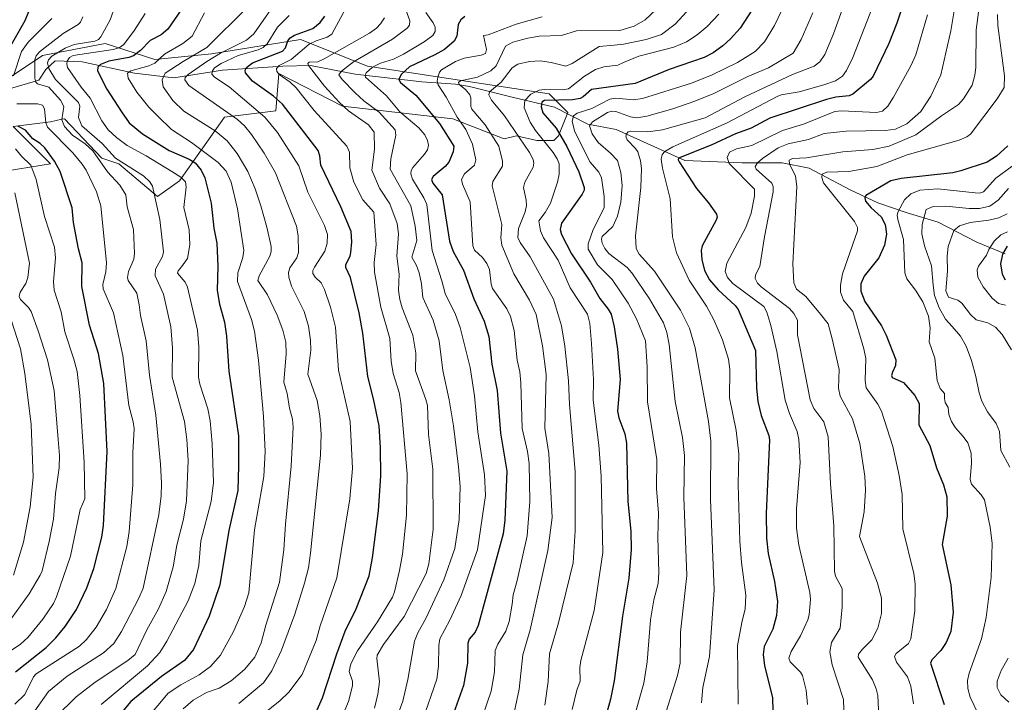
# Model space of a CAD drawing. Units: metres. Extents: x 671624 to 675082, y 4756027 to 4758371.
# Drawn here: x 673468 to 673786, y 4756802 to 4757022 of the extents above; entities that cross this region are included whole.
import ezdxf

# ---------------------------------------------------------------- set-up
doc = ezdxf.new("R2010")
doc.units = ezdxf.units.M
doc.header["$MEASUREMENT"] = 0
for name, color, linetype, lineweight in [('Arbolado forestal CxS', 92, 'Continuous', 0), ('Corriente natural lineal', 142, 'Continuous', 13), ('Curva de nivel maestra', 30, 'Continuous', 30), ('Curva de nivel normal', 30, 'Continuous', 0), ('Roquedo CxS', 135, 'Continuous', 0)]:
    doc.layers.add(name, color=color, linetype=linetype, lineweight=lineweight)

# ---------------------------------------------------------------- blocks, each defined once
blk = doc.blocks.new('*U3')
at = {"layer": 'Arbolado forestal CxS', "color": 92, "linetype": 'Continuous', "lineweight": 0}
blk.add_polyline3d([(673443.3145, 4756970.3011, 1471.3074), (673478.1129, 4756975.8729, 1451.2785), (673466.0633, 4756987.9289, 1449.7704), (673478.1131, 4756989.4359, 1444.7566), (673481.7823, 4756990.2517, 1441.8092), (673482.6319, 4756990.4407, 1441.1218), (673494.7727, 4756977.6997, 1439.6672), (673500.2047, 4756975.8727, 1435.9566), (673512.7575, 4756965.3225, 1435.2531), (673519.7863, 4756970.3467, 1429.9326), (673534.3473, 4756990.9435, 1411.204), (673550.9161, 4756992.9523, 1402.5193), (673551.9203, 4757005.0093, 1397.3604), (673572.5059, 4756994.4591, 1390.3217), (673608.1531, 4756990.4399, 1372.0101), (673624.7219, 4756983.9099, 1363.3377), (673628.7389, 4756984.9139, 1360.3305), (673635.2659, 4756983.4069, 1356.7394), (673640.7887, 4756983.4069, 1352.8016), (673642.2957, 4756984.9139, 1350.8913), (673645.3077, 4756992.4497, 1347.4439), (673639.2829, 4756998.4779, 1354.1149), (673580.5499, 4757007.4691, 1383.9775), (673558.9491, 4757016.0603, 1400.7847), (673530.2205, 4757011.4635, 1414.2072), (673511.8609, 4757009.5595, 1422.6879), (673495.8001, 4757014.7337, 1434.1151), (673475.6023, 4757010.8577, 1441.332), (673462.5575, 4757002.1379, 1449.9056)], dxfattribs=at)

msp = doc.modelspace()

# ---------------------------------------------------------------- linework, layer by layer
at = {"layer": 'Arbolado forestal CxS', "color": 92, "linetype": 'Continuous', "lineweight": 0}
msp.add_polyline3d([(673443.3145, 4756970.3011, 1471.3074), (673478.1129, 4756975.8729, 1451.2785), (673466.0633, 4756987.9289, 1449.7704), (673478.1131, 4756989.4359, 1444.7566), (673481.7823, 4756990.2517, 1441.8092), (673482.6319, 4756990.4407, 1441.1218), (673494.7727, 4756977.6997, 1439.6672), (673500.2047, 4756975.8727, 1435.9566), (673512.7575, 4756965.3225, 1435.2531), (673519.7863, 4756970.3467, 1429.9326), (673534.3473, 4756990.9435, 1411.204), (673550.9161, 4756992.9523, 1402.5193), (673551.9203, 4757005.0093, 1397.3604), (673572.5059, 4756994.4591, 1390.3217), (673608.1531, 4756990.4399, 1372.0101), (673624.7219, 4756983.9099, 1363.3377), (673628.7389, 4756984.9139, 1360.3305), (673635.2659, 4756983.4069, 1356.7394), (673640.7887, 4756983.4069, 1352.8016), (673642.2957, 4756984.9139, 1350.8913), (673645.3077, 4756992.4497, 1347.4439), (673639.2829, 4756998.4779, 1354.1149), (673580.5499, 4757007.4691, 1383.9775), (673558.9491, 4757016.0603, 1400.7847), (673530.2205, 4757011.4635, 1414.2072), (673511.8609, 4757009.5595, 1422.6879), (673495.8001, 4757014.7337, 1434.1151), (673475.6023, 4757010.8577, 1441.332), (673462.5575, 4757002.1379, 1449.9056)], dxfattribs=at)
at = {"layer": 'Corriente natural lineal', "color": 142, "linetype": 'Continuous', "lineweight": 13}
msp.add_polyline3d([(673463.4001, 4756999.6501, 1447.6593), (673474.3801, 4757002.8901, 1440.5847), (673476.6201, 4757006.3801, 1438.6071), (673479.6201, 4757009.1201, 1436.6494), (673488.3501, 4757008.8801, 1430.5222), (673505.3101, 4757005.1301, 1422.1707), (673518.0301, 4757003.6401, 1415.0597), (673533.7401, 4757006.1301, 1406.8371), (673553.1901, 4757007.3801, 1397.4308), (673562.1701, 4757007.6801, 1391.8311), (673576.6401, 4757004.8801, 1384.5798), (673598.0901, 4757002.3901, 1372.5566), (673609.0601, 4757001.6401, 1367.2294), (673613.5501, 4757000.8901, 1365.4531), (673627.2701, 4756997.4001, 1357.9139), (673640.9901, 4756994.1601, 1350.38), (673651.7201, 4756988.6701, 1343.0931), (673660.9401, 4756986.9301, 1337.7836), (673683.1401, 4756976.9501, 1326.422), (673701.6001, 4756976.2001, 1319.4228), (673714.5701, 4756976.2001, 1313.4601), (673723.3001, 4756974.4601, 1309.6128), (673736.5201, 4756967.4701, 1302.5149), (673745.5001, 4756963.2301, 1299.7669), (673754.9701, 4756959.9901, 1295.8629), (673764.9501, 4756957.0001, 1290.0901), (673777.4201, 4756950.5101, 1283.9437), (673786.6501, 4756946.7701, 1278.0721)], dxfattribs=at)
at = {"layer": 'Curva de nivel maestra', "color": 30, "linetype": 'Continuous', "lineweight": 30, "flags": 128}
for points, elevation in [([(673463.72, 4757011.1801), (673469.94, 4757022.2001), (673471.2, 4757025.0701), (673471.6, 4757028.9201), (673470.67, 4757034.3801), (673467.64, 4757038.6701)], 1450), ([(673520.32, 4757025.6301), (673516.1, 4757019.4001), (673513.91, 4757017.5901), (673510.38, 4757015.7501), (673507.18, 4757012.5201), (673504.96, 4757010.8001), (673503.45, 4757010.2301), (673496.96, 4757009.0701), (673494.36, 4757007.9401), (673493.47, 4757007.0801), (673493.39, 4757005.8701), (673496.31, 4756999.9701), (673501.1, 4756992.6501), (673503.55, 4756989.1001), (673507.91, 4756985.5601), (673516.46, 4756980.1801), (673522.96, 4756977.4101), (673524.86, 4756976.2401), (673526.86, 4756973.8601), (673528.06, 4756971.3601), (673530.03, 4756963.1701), (673530.9, 4756955.1101), (673531.86, 4756950.2801), (673532.24, 4756942.7701), (673532.05, 4756934.9401), (673532.76, 4756930.5501), (673534.36, 4756924.7301), (673535.07, 4756920.1701), (673535.74, 4756908.8201), (673538.85, 4756888.0301), (673538.94, 4756878.2701), (673538.69, 4756870.2701), (673535.75, 4756857.4001), (673532.89, 4756839.8101), (673529.37, 4756829.7401), (673524.36, 4756818.8901), (673521.47, 4756815.4301), (673514, 4756810.1901), (673504.11, 4756802.1401), (673499.11, 4756796.2401)], 1425), ([(673704.75, 4757025.5401), (673700.98, 4757019.7601), (673697.85, 4757016.2201), (673695.35, 4757014.0301), (673692.22, 4757011.7001), (673689.31, 4757010.1801), (673678.08, 4757006.3401), (673667.04, 4757001.8401), (673652.97, 4756999.9401), (673650.31, 4756997.4801), (673649.29, 4756996.9401), (673646.84, 4756996.5501), (673637.72, 4756996.3501), (673636.88, 4756995.7801), (673636.67, 4756994.3301), (673637.2, 4756992.3001), (673641.53, 4756987.3901), (673644.98, 4756981.4201), (673648.89, 4756973.2701), (673650.59, 4756968.2601), (673650.58, 4756967.3601), (673649.97, 4756966.0401), (673643.22, 4756956.7201), (673642.86, 4756954.6701), (673643.22, 4756952.9901), (673646.48, 4756946.8101), (673652.58, 4756937.6701), (673655.68, 4756932.3101), (673658.38, 4756928.9401), (673659.26, 4756927.2901), (673660.3, 4756923.1601), (673661.34, 4756916.0101), (673662.25, 4756906.1801), (673661.35, 4756895.9601), (673661.74, 4756893.8201), (673663.67, 4756888.6301), (673664.27, 4756885.5901), (673664.66, 4756866.7901), (673665.68, 4756857.2001), (673665.73, 4756851.2901), (673664.99, 4756842.0001), (673663.01, 4756829.7001), (673660.24, 4756808.8001), (673659.08, 4756802.8601), (673657.26, 4756796.2601)], 1350), ([(673752.96, 4757025.5201), (673751.62, 4757021.3001), (673748.99, 4757014.7801), (673743.93, 4757004.1601), (673743.13, 4757003.1001), (673737.36, 4756998.3601), (673736.25, 4756997.8501), (673731.9, 4756997.3701), (673728.88, 4756996.6601), (673710.54, 4756990.6601), (673704.53, 4756987.3601), (673699.52, 4756985.5901), (673691.58, 4756981.9501), (673681.07, 4756977.7201), (673680.91, 4756977.2101), (673681.23, 4756976.5201), (673686.89, 4756967.9301), (673690.77, 4756963.3201), (673693.3, 4756959.6401), (673693.5, 4756958.6801), (673693.19, 4756957.7201), (673688.71, 4756949.3701), (673688.36, 4756947.8301), (673688.63, 4756944.9601), (673689.42, 4756941.4301), (673691.06, 4756938.3901), (673693.86, 4756935.1201), (673699.36, 4756930.1201), (673700.38, 4756928.8201), (673705.89, 4756915.5801), (673706.22, 4756903.4501), (673706.68, 4756899.1201), (673707.82, 4756894.5801), (673710.24, 4756888.0601), (673710.43, 4756886.6101), (673709.4, 4756862.9801), (673709.44, 4756854.9501), (673710.06, 4756849.9801), (673712.12, 4756840.9001), (673713.02, 4756834.4901), (673712.71, 4756829.9701), (673711.56, 4756825.5501), (673708.79, 4756819.9101), (673708.38, 4756817.3001), (673708.86, 4756813.6201), (673711.43, 4756803.4101), (673711.58, 4756798.9901)], 1325), ([(673564.34, 4756799.4101), (673566.03, 4756803.2701), (673570.63, 4756817.5201), (673573.37, 4756824.8301), (673576.9, 4756832.0901), (673581.08, 4756842.7801), (673582.24, 4756848.5301), (673584.11, 4756863.7201), (673584.83, 4756875.0001), (673584.76, 4756884.0601), (673584.32, 4756891.1801), (673582.53, 4756899.9801), (673580.64, 4756907.1201), (673579.03, 4756921.1401), (673577.86, 4756927.6801), (673575.06, 4756939.1401), (673573.56, 4756942.3701), (673573.59, 4756943.3301), (673575.02, 4756946.0201), (673575.2, 4756947.2001), (673575.52, 4756950.6601), (673575.29, 4756954.0301), (673571.95, 4756961.9501), (673565.48, 4756975.4801), (673565.21, 4756978.4101), (673564.61, 4756980.1801), (673553.07, 4756995.1301), (673550.18, 4756997.7801), (673543.37, 4757002.6001), (673541.14, 4757005.2901), (673541.08, 4757006.1701), (673541.53, 4757007.0301), (673543.37, 4757008.5001), (673553.07, 4757012.3001), (673554.04, 4757013.3601), (673554.83, 4757015.6501), (673555.58, 4757016.5601), (673557.02, 4757017.4101), (673562.89, 4757019.6401), (673565.27, 4757021.5401), (673566.79, 4757023.6101)], 1400), ([(673611.98, 4757023.4301), (673610.76, 4757022.3601), (673609.85, 4757020.9401), (673609.44, 4757017.1101), (673608.6, 4757015.4801), (673605.5, 4757012.7701), (673602.32, 4757011.0901), (673594.13, 4757007.2201), (673591.46, 4757004.7001), (673590.68, 4757003.1001), (673591.2, 4757002.1501), (673596.14, 4756998.1001), (673603.86, 4756988.9401), (673608.46, 4756981.6001), (673608.3, 4756979.7701), (673606.87, 4756976.4001), (673605.7, 4756975.0201), (673601.84, 4756971.7701), (673601.27, 4756970.8401), (673601.72, 4756969.6301), (673604.7, 4756965.8301), (673607.09, 4756950.8801), (673608.26, 4756947.5001), (673611.58, 4756941.5601), (673614.89, 4756932.2601), (673618.27, 4756925.0001), (673619.8, 4756920.0501), (673620.73, 4756911.1301), (673622.5, 4756902.6701), (673623.53, 4756888.8201), (673625.62, 4756876.5201), (673624.92, 4756860.7101), (673624.36, 4756856.3201), (673616.31, 4756826.6701), (673615.31, 4756824.5601), (673613.45, 4756822.2301), (673613.03, 4756820.9801), (673612.91, 4756814.5101), (673611.63, 4756807.2901), (673603.55, 4756784.6301)], 1375), ([(673466.79, 4756811.6801), (673476.75, 4756819.5701), (673479.86, 4756822.7101), (673482.88, 4756826.3901), (673486.51, 4756831.8901), (673489.92, 4756838.8201), (673492.19, 4756845.1601), (673494.78, 4756855.1901), (673495.33, 4756858.9701), (673496.49, 4756882.8701), (673495.39, 4756904.9401), (673493.69, 4756914.5401), (673490.74, 4756923.7501), (673488.23, 4756936.1901), (673488.37, 4756943.8601), (673487.2, 4756948.4001), (673485.6, 4756956.9501), (673485.15, 4756961.7001), (673481.28, 4756973.4101), (673479.46, 4756976.7601), (673476.34, 4756981.0301), (673474.86, 4756982.4001), (673472.49, 4756983.9401), (673470.05, 4756986.7301), (673467.65, 4756988.0901)], 1450), ([(673787.51, 4756981.6601), (673783.77, 4756978.3801), (673780.81, 4756976.4201), (673772.25, 4756973.6201), (673769.71, 4756972.9101), (673753.01, 4756971.0901), (673749.7, 4756970.3501), (673741.54, 4756965.6201), (673741.28, 4756964.8601), (673741.5, 4756963.8201), (673743.27, 4756961.6901), (673746.49, 4756958.7701), (673747.86, 4756956.2601), (673748.31, 4756953.1901), (673747.65, 4756949.6301), (673745.74, 4756945.4801), (673741.09, 4756939.6201), (673740.02, 4756937.1101), (673740, 4756934.7101), (673741.21, 4756931.3701), (673746.64, 4756923.4901), (673748.17, 4756920.4601), (673751.25, 4756912.5501), (673751.22, 4756910.7001), (673750.24, 4756908.5501), (673749.92, 4756907.5201), (673750.11, 4756906.8001), (673753.76, 4756905.1801), (673757.44, 4756901.0201), (673758.78, 4756898.4701), (673758.7, 4756891.5501), (673762.23, 4756884.8901), (673764.37, 4756877.6801), (673766.65, 4756872.1401), (673767.71, 4756868.3001), (673767.88, 4756862.0601), (673766.29, 4756852.8101), (673769.07, 4756839.8601), (673769.76, 4756830.9501), (673769.08, 4756824.7301), (673767.59, 4756821.2101), (673765.87, 4756818.6201), (673762.95, 4756815.6101), (673762.52, 4756814.5701), (673766.88, 4756801.1601)], 1300), ([(673787.3, 4756949.2701), (673785.7, 4756946.6901), (673785.1, 4756943.5101), (673785.62, 4756940.2301), (673786.61, 4756938.4001)], 1275)]:
    msp.add_lwpolyline(points, dxfattribs=dict(at, elevation=elevation))
at = {"layer": 'Curva de nivel normal', "color": 30, "linetype": 'Continuous', "lineweight": 0, "flags": 128}
for points, elevation in [([(673737.31, 4757034.97), (673731.16, 4757017.91), (673728.39, 4757011.23), (673726.72, 4757008.86), (673724.84, 4757007.42), (673717.88, 4757004.7), (673702.52, 4756997.52), (673689.68, 4756990.78), (673675.91, 4756986.89), (673671.13, 4756986.2), (673665.7, 4756986.39), (673664.78, 4756986.16), (673664.21, 4756985.6), (673664.04, 4756984.78), (673664.49, 4756983.61), (673667.18, 4756980.87), (673667.89, 4756979.72), (673668.77, 4756976.8), (673669.08, 4756974.4), (673668.94, 4756968.27), (673667.15, 4756952.58), (673667.34, 4756948.48), (673668.3, 4756946.68), (673673.34, 4756941.18), (673681.73, 4756928.6), (673684.58, 4756922.8), (673686.48, 4756916.38), (673690.72, 4756892.57), (673691.51, 4756886.23), (673691.36, 4756867.36), (673692.58, 4756838.25), (673691.03, 4756816.7), (673688.9, 4756806.68), (673688.47, 4756801.72)], 1335), ([(673499.75, 4757029.04), (673497.47, 4757022.43), (673494.44, 4757016.92), (673493.67, 4757016.1), (673492.48, 4757015.54), (673485.79, 4757014.38), (673482.9, 4757013.27), (673478.6, 4757010.66), (673477.51, 4757009.53), (673477.15, 4757008.48), (673477.59, 4757006.63), (673479.82, 4757003.09), (673487.21, 4756995.67), (673487.58, 4756994.48), (673487.23, 4756990.87), (673488.26, 4756988.17), (673494.82, 4756982.39), (673499.12, 4756977.68), (673508.21, 4756971.96), (673510.2, 4756970.1), (673511.15, 4756968.6), (673513.46, 4756957.85), (673514.62, 4756947.47), (673514.29, 4756945.91), (673512.12, 4756941.81), (673511.96, 4756939.69), (673514.69, 4756933.74), (673516.99, 4756923.25), (673517.62, 4756916.41), (673517.47, 4756906.98), (673521.43, 4756892.59), (673522.25, 4756886.8), (673522.66, 4756879.97), (673522.06, 4756867), (673521.17, 4756861.04), (673518.95, 4756852.66), (673517.83, 4756845.68), (673515.49, 4756837.73), (673513.1, 4756832.12), (673509.28, 4756825.26), (673505.49, 4756817.35), (673503.18, 4756815.41), (673492.62, 4756808.38), (673486.45, 4756803.59), (673479.78, 4756797.12)], 1435), ([(673550.88, 4757027.89), (673543.85, 4757017.83), (673541.46, 4757015.81), (673533.12, 4757011.67), (673528.64, 4757008.98), (673522.6, 4757004.78), (673521.69, 4757003.81), (673521.58, 4757003.02), (673522.89, 4757001.22), (673538.58, 4756990.15), (673540.8, 4756988.13), (673543.05, 4756985.33), (673547.16, 4756979.27), (673550.8, 4756972.95), (673557.59, 4756955.69), (673558.19, 4756952.58), (673558.31, 4756947.21), (673557.73, 4756945.45), (673555.46, 4756942.29), (673555.08, 4756940.71), (673555.13, 4756939.27), (673555.98, 4756936.33), (673560.07, 4756928.12), (673561.48, 4756923.4), (673562.14, 4756918.87), (673562.25, 4756915.69), (673561.35, 4756907.92), (673564.34, 4756899.44), (673565.19, 4756894.41), (673565.62, 4756888.51), (673565.36, 4756881.78), (673562.17, 4756850.04), (673561.49, 4756845.37), (673560.25, 4756840.39), (673557.07, 4756830.33), (673552.76, 4756818.72), (673549.64, 4756812.06), (673547, 4756808.18), (673539.03, 4756801.44)], 1410), ([(673589.01, 4756794), (673591.95, 4756802.26), (673593.64, 4756809.27), (673595.73, 4756821.65), (673596.8, 4756824.31), (673599.39, 4756828.91), (673605.28, 4756841.48), (673608.74, 4756851.62), (673610.21, 4756860.95), (673610.47, 4756871.6), (673610.02, 4756877.94), (673608.41, 4756891.18), (673607.01, 4756899.6), (673604.9, 4756909.1), (673603.71, 4756918.72), (673601.83, 4756925.33), (673598.45, 4756932.69), (673598.01, 4756937.1), (673597.24, 4756940.62), (673596.43, 4756943), (673594.95, 4756945.72), (673596.48, 4756951.14), (673595.97, 4756955.77), (673594.61, 4756962.3), (673587.9, 4756974.13), (673588.12, 4756977.49), (673589.73, 4756985.16), (673589.54, 4756986.87), (673584.34, 4756992.53), (673579.4, 4756996.28), (673576.58, 4756998.84), (673572.36, 4757003.11), (673571.33, 4757004.67), (673572.19, 4757005.86), (673576.06, 4757008.84), (673588.68, 4757016.13), (673593.42, 4757019.66), (673594.11, 4757020.72), (673594.27, 4757022.04), (673592.04, 4757028.33)], 1385), ([(673715.6, 4757027.95), (673712.08, 4757020.57), (673708.86, 4757015.34), (673705.83, 4757012.17), (673700.16, 4757008.66), (673691.98, 4757004.66), (673685.21, 4757001.96), (673669.38, 4756997.01), (673666.57, 4756996.58), (673660.83, 4756997.12), (673658.83, 4756996.75), (673653.07, 4756993.77), (673648.32, 4756992.22), (673647.14, 4756991.43), (673646.68, 4756989.58), (673647.55, 4756986.2), (673652.54, 4756976.4), (673655.3, 4756973.16), (673656.2, 4756971.33), (673657.04, 4756965.36), (673657, 4756961.62), (673653.46, 4756954.65), (673651.84, 4756950.01), (673651.82, 4756948.28), (673654.84, 4756943.24), (673659.66, 4756938.53), (673664.81, 4756930.87), (673667.51, 4756925.83), (673670.45, 4756918.7), (673670.93, 4756910.29), (673671.04, 4756899.01), (673674.02, 4756880.35), (673673.94, 4756870.94), (673674.55, 4756862.94), (673674.34, 4756855.19), (673674.73, 4756843.79), (673674.46, 4756840.25), (673673.1, 4756835), (673672, 4756828.57), (673670.93, 4756814.91), (673669.83, 4756808.04), (673666.07, 4756794.8)], 1345), ([(673744.69, 4757029.13), (673737.35, 4757010.21), (673735.32, 4757006.01), (673734.09, 4757004.25), (673731.83, 4757002.71), (673728.06, 4757001.42), (673720.09, 4756999.17), (673714.27, 4756998.14), (673712.9, 4756997.63), (673696.79, 4756989.08), (673679.18, 4756981.35), (673676.67, 4756979.87), (673675.77, 4756978.87), (673675.49, 4756977.35), (673675.88, 4756974.45), (673678.37, 4756964.57), (673679.13, 4756952.23), (673680.42, 4756947.06), (673684.53, 4756938.26), (673690.09, 4756929.85), (673692.52, 4756925.46), (673695.31, 4756919.03), (673697.21, 4756912.8), (673697.61, 4756909.41), (673697.58, 4756900.21), (673699.68, 4756889.71), (673700.51, 4756882.13), (673700.37, 4756872.21), (673700.87, 4756853.94), (673701.39, 4756847.01), (673702.81, 4756836.52), (673702.6, 4756831.93), (673701.6, 4756828.19), (673700.14, 4756820.25), (673700.32, 4756801.24)], 1330), ([(673770.64, 4757028.57), (673769.04, 4757018.89), (673765.82, 4757004.66), (673762.57, 4756997.78), (673759.34, 4756992.83), (673754.84, 4756988.79), (673751.22, 4756987.06), (673747.93, 4756986.67), (673735.27, 4756986.41), (673728.16, 4756985.69), (673723.1, 4756983.74), (673716.48, 4756982.31), (673713.31, 4756981), (673708.25, 4756977.6), (673706.61, 4756976.19), (673705.82, 4756975.01), (673706.17, 4756974.14), (673711.23, 4756969.67), (673711.64, 4756968.58), (673711.65, 4756966.86), (673708.81, 4756952.29), (673707.35, 4756942.68), (673705.94, 4756939.95), (673705.83, 4756938.81), (673706.59, 4756937.33), (673707.77, 4756936.12), (673716.9, 4756929.15), (673718.29, 4756927.56), (673719.46, 4756925.35), (673719.52, 4756920.61), (673723.55, 4756899.6), (673724.75, 4756896.79), (673728.06, 4756892.53), (673729.42, 4756887.64), (673730.16, 4756872.48), (673731.29, 4756858.89), (673731.45, 4756844.23), (673731.74, 4756842.68), (673733.89, 4756838.69), (673733.89, 4756832.68), (673733.24, 4756825.85), (673730.51, 4756821.17), (673729.92, 4756818.14), (673730.73, 4756814.02), (673734.33, 4756802.73), (673734.7, 4756792.58)], 1315), ([(673527.9, 4757024.68), (673523.94, 4757017.13), (673520.9, 4757014.74), (673514.96, 4757011.28), (673511.82, 4757008.45), (673509.88, 4757007.54), (673504.06, 4757005.94), (673503.01, 4757005.14), (673503.28, 4757003.55), (673506.05, 4756999.03), (673509.87, 4756994.15), (673512.84, 4756991.28), (673517.28, 4756986.95), (673523.75, 4756982.79), (673532.34, 4756976.25), (673534.9, 4756973.49), (673536.54, 4756969.92), (673538.52, 4756961.36), (673540.65, 4756947.82), (673540.27, 4756945.62), (673538.64, 4756940.68), (673538.56, 4756937.86), (673543.06, 4756925.54), (673544.07, 4756921.82), (673545.35, 4756912.43), (673547.01, 4756894.18), (673547.49, 4756882.92), (673547.11, 4756874.82), (673544.07, 4756857.61), (673542.21, 4756837.28), (673540.79, 4756832.82), (673537.24, 4756824.74), (673533.05, 4756817.07), (673529.82, 4756813.4), (673526.16, 4756810.7), (673520.25, 4756807.53), (673516.15, 4756804.86), (673509.45, 4756796.85)], 1420), ([(673521.02, 4756799.78), (673524.22, 4756802.54), (673528.56, 4756804.99), (673532.7, 4756806.42), (673536.56, 4756808.85), (673540.81, 4756812.44), (673544.15, 4756816.49), (673546.21, 4756821.1), (673547.71, 4756826.81), (673552.16, 4756840.72), (673553.59, 4756851.12), (673554.03, 4756859.4), (673555.9, 4756878.17), (673556.56, 4756890.83), (673556.37, 4756893.41), (673555.42, 4756896.89), (673554.63, 4756901.65), (673553.51, 4756905.35), (673554.32, 4756914.43), (673554.2, 4756918.28), (673553.27, 4756922.16), (673551.37, 4756926.92), (673548.23, 4756933.53), (673545.11, 4756938.21), (673545.56, 4756939.73), (673548.97, 4756946.02), (673549.47, 4756947.58), (673549.47, 4756949.2), (673548.1, 4756955.43), (673546.14, 4756962.28), (673544.28, 4756967.74), (673541.87, 4756973.36), (673538.47, 4756979.19), (673535.19, 4756983.28), (673531.37, 4756986.57), (673521.19, 4756992.86), (673517.72, 4756996.33), (673514.6, 4757000.79), (673514.23, 4757002.99), (673515.23, 4757005.18), (673521.02, 4757008.96), (673528.61, 4757013.46), (673541.65, 4757026.35)], 1415), ([(673574.23, 4757027.31), (673569.01, 4757017.75), (673567.53, 4757016.83), (673563.94, 4757015.6), (673561.76, 4757014.49), (673555.92, 4757009.62), (673552, 4757007.66), (673551.22, 4757006.72), (673551.23, 4757005.74), (673552.03, 4757004.72), (673555.62, 4757002.23), (673557.51, 4757000.48), (673563.38, 4756993.13), (673573.92, 4756981.56), (673574.76, 4756979.67), (673574.89, 4756974.59), (673576.21, 4756969.92), (673579.07, 4756964.22), (673582.59, 4756960.28), (673583.33, 4756949.76), (673582.68, 4756944), (673582.82, 4756940.88), (673584.87, 4756929.6), (673587.82, 4756919.38), (673588.27, 4756912.08), (673588.88, 4756908.11), (673590.78, 4756901.93), (673591.37, 4756898.71), (673593.4, 4756875.69), (673593.19, 4756862.29), (673591.9, 4756849.71), (673590.92, 4756844.45), (673589.31, 4756837.54), (673588.65, 4756835.85), (673583.83, 4756827.88), (673577.36, 4756818.47), (673575.15, 4756814.3), (673574.64, 4756811.84), (673575.72, 4756808.71), (673575.74, 4756807.17), (673574.44, 4756802.08), (673572.74, 4756798.05)], 1395), ([(673599.42, 4757024.78), (673601.84, 4757021.39), (673602.39, 4757020.02), (673602.4, 4757018.65), (673601.65, 4757017.36), (673598.93, 4757015.29), (673592.19, 4757011.3), (673589.02, 4757009.74), (673584.76, 4757008.42), (673582.17, 4757007.1), (673580.17, 4757005.3), (673579.82, 4757004.41), (673579.97, 4757003.85), (673586.75, 4756997.82), (673591.02, 4756992.7), (673597.11, 4756987.54), (673599.05, 4756985.24), (673600.01, 4756983.4), (673600.27, 4756981.95), (673599.95, 4756980.42), (673599.01, 4756978.96), (673595.18, 4756974.68), (673594.63, 4756973.67), (673594.55, 4756972.68), (673595.13, 4756970.91), (673598.82, 4756964.91), (673599.7, 4756962.72), (673601.48, 4756947.86), (673604.62, 4756938.04), (673605.68, 4756933.96), (673608.96, 4756927.15), (673610.53, 4756922.99), (673613.72, 4756910.04), (673615.12, 4756900.86), (673616.2, 4756889.23), (673618.43, 4756875.33), (673618.71, 4756868.65), (673616.1, 4756851.18), (673610.8, 4756836.39), (673607.14, 4756828.42), (673603.92, 4756822.39), (673603.6, 4756820.27), (673603.52, 4756813.6), (673602.94, 4756809.4), (673598.34, 4756796.03)], 1380), ([(673675.67, 4757027.45), (673670.31, 4757022.44), (673666.77, 4757020.33), (673662.12, 4757018.94), (673648.05, 4757018.83), (673643.25, 4757017.3), (673636.08, 4757017.12), (673632.36, 4757016.49), (673627.56, 4757015.16), (673625.18, 4757013.88), (673622.14, 4757007.58), (673620.41, 4757005.94), (673616.1, 4757003.84), (673610.58, 4757002.69), (673609.93, 4757002.19), (673610.18, 4757001.53), (673612.21, 4756999.91), (673613.61, 4756998.2), (673613.99, 4756997.15), (673613.99, 4756994.35), (673614.33, 4756993.52), (673618.56, 4756988.49), (673623.03, 4756981.63), (673624.22, 4756976.77), (673624.23, 4756975.08), (673621.06, 4756970.19), (673620.81, 4756968.71), (673624, 4756956.28), (673623.67, 4756951.91), (673623.95, 4756949.62), (673627.84, 4756940.34), (673632.89, 4756931.87), (673635.05, 4756927.19), (673637.16, 4756917.05), (673638.32, 4756907.84), (673637.89, 4756890.47), (673639.12, 4756882.24), (673640.24, 4756861.61), (673638.79, 4756850.89), (673633.13, 4756825.24), (673630.71, 4756817.2), (673629.53, 4756806.16), (673628.03, 4756799.02)], 1365), ([(673685.02, 4757026.46), (673679.99, 4757020.95), (673675.54, 4757017.7), (673670.66, 4757016.08), (673663.26, 4757014.54), (673660.25, 4757014.2), (673655.43, 4757013.81), (673646.73, 4757008.34), (673644.69, 4757007.39), (673639.9, 4757008.63), (673636.37, 4757009.1), (673632.89, 4757008.97), (673629.19, 4757008.03), (673627.28, 4757006.87), (673623.71, 4757002.24), (673619.98, 4756999.1), (673619.81, 4756998.12), (673620.61, 4756996.41), (673624.82, 4756991.34), (673632.88, 4756979.52), (673634.07, 4756977.29), (673634.35, 4756976.08), (673634.14, 4756974.77), (673631.42, 4756970), (673630.93, 4756968.21), (673631.88, 4756964.09), (673631.95, 4756962.44), (673631.49, 4756960.33), (673629.35, 4756954.96), (673629.19, 4756952.11), (673629.87, 4756950.44), (673633.12, 4756945.85), (673640.66, 4756932.14), (673643.24, 4756923.49), (673644.32, 4756916.97), (673645.56, 4756905.79), (673645.88, 4756898.12), (673647.65, 4756876.42), (673647.72, 4756857.29), (673646.99, 4756846.95), (673642.33, 4756827.54), (673639.34, 4756817.56), (673638.96, 4756808.56), (673637.91, 4756800.96)], 1360), ([(673777.99, 4757024.89), (673777.27, 4757019.22), (673777.17, 4757007.02), (673776.81, 4757004.54), (673775.97, 4757001.27), (673773.15, 4756996.92), (673771.51, 4756995.01), (673766.04, 4756991.38), (673757.79, 4756985.22), (673749.16, 4756981.54), (673743.89, 4756980.48), (673734.16, 4756979.8), (673722.39, 4756977.82), (673717.89, 4756977.64), (673716.81, 4756977.03), (673716.88, 4756975.9), (673718.83, 4756971.84), (673719.29, 4756968.52), (673717.99, 4756943.53), (673718.32, 4756937.37), (673719.19, 4756935.39), (673722.25, 4756932.98), (673726.9, 4756927.31), (673729.37, 4756924.19), (673730.75, 4756919.37), (673732.92, 4756909.38), (673732.8, 4756903.33), (673733.24, 4756900.77), (673737.3, 4756893.47), (673739.62, 4756885.47), (673741.25, 4756874.92), (673741.48, 4756870.38), (673741.03, 4756863.39), (673739.5, 4756855.45), (673745.4, 4756840.38), (673746.62, 4756835.49), (673746.62, 4756830.61), (673745.41, 4756825.84), (673743.51, 4756822.03), (673740.56, 4756819.01), (673739.17, 4756817.42), (673739.14, 4756816.42), (673743.78, 4756809.11), (673744.96, 4756806.27), (673745.48, 4756804.07), (673745.73, 4756799.4)], 1310), ([(673478.61, 4757022.83), (673470.93, 4757015.2), (673468.8, 4757012.2), (673466.18, 4757004.32)], 1445), ([(673488.58, 4757023.33), (673487.81, 4757021.67), (673487.1, 4757020.94), (673482.27, 4757018), (673474.56, 4757012.02), (673473.52, 4757010.72), (673473.1, 4757009.47), (673473.06, 4757003.58), (673473.37, 4757002.26), (673474, 4757001.72), (673477.62, 4757000.62), (673481.36, 4756996.44), (673482.44, 4756994.44), (673481.84, 4756990.11), (673482.66, 4756987.93), (673485.3, 4756985.17), (673489.35, 4756982.3), (673491.8, 4756980.07), (673496.62, 4756973.32), (673500.56, 4756969.02), (673502.46, 4756965.9), (673502.96, 4756961.98), (673504.94, 4756954.66), (673505.33, 4756946.88), (673505.09, 4756945.1), (673503.38, 4756941.12), (673502.99, 4756939.16), (673503.27, 4756938.12), (673506.01, 4756934.13), (673506.85, 4756930.32), (673507.22, 4756926.84), (673509.1, 4756918.64), (673510.09, 4756907.62), (673512.21, 4756894.7), (673513.71, 4756878.87), (673514.01, 4756872.73), (673513.92, 4756868.59), (673513.14, 4756862.49), (673508.11, 4756838.76), (673506.68, 4756835.48), (673501.04, 4756824.78), (673498.59, 4756820.9), (673495.28, 4756817.88), (673483.56, 4756810.28), (673477.55, 4756805.35), (673473.11, 4756799.11)], 1440), ([(673508.78, 4757024.44), (673505.34, 4757019.1), (673501.82, 4757014.45), (673500.32, 4757013.31), (673498.43, 4757012.77), (673485.43, 4757010.9), (673484.33, 4757010.19), (673483.57, 4757009.04), (673483.39, 4757008.16), (673483.66, 4757006.97), (673488.05, 4757000.64), (673490.98, 4756997.06), (673494.7, 4756989.74), (673496.8, 4756986.89), (673499.5, 4756984.34), (673502.95, 4756981.82), (673509.1, 4756978.47), (673517.39, 4756973.38), (673520.21, 4756971.53), (673521.76, 4756970.06), (673521.96, 4756968.47), (673521.28, 4756961.76), (673522.96, 4756954.54), (673523.19, 4756949.68), (673522.44, 4756945.29), (673520.45, 4756942.59), (673519.39, 4756941.3), (673519.22, 4756940.54), (673521.64, 4756937.61), (673522.38, 4756936.05), (673525.68, 4756922.12), (673526.05, 4756916.79), (673525.95, 4756906.96), (673526.4, 4756904.62), (673528.98, 4756896.69), (673529.75, 4756892.78), (673530.44, 4756885.54), (673530.78, 4756872.85), (673530.01, 4756866.81), (673526.75, 4756854.04), (673526.09, 4756846.12), (673524.82, 4756840.22), (673522.63, 4756834.63), (673515.75, 4756821.61), (673513.45, 4756817.94), (673509.46, 4756813.64), (673494.47, 4756801.14)], 1430), ([(673555.27, 4757023.82), (673551.46, 4757020), (673548.11, 4757014.63), (673546.89, 4757013.5), (673545.22, 4757012.66), (673538.78, 4757010.83), (673533.25, 4757008.32), (673531.17, 4757006.9), (673530.53, 4757005.94), (673530.31, 4757004.88), (673531.17, 4757003.92), (673535.9, 4757000.75), (673547.43, 4756990.9), (673551.5, 4756985.96), (673558.37, 4756975.19), (673561.32, 4756966.71), (673566.7, 4756955.89), (673567.63, 4756953.05), (673567.56, 4756950.27), (673566.81, 4756947.6), (673563.4, 4756942.47), (673562.87, 4756941.45), (673562.94, 4756940.44), (673563.7, 4756939.26), (673565.6, 4756937.46), (673566.65, 4756935.27), (673568.58, 4756929.58), (673570.2, 4756923.11), (673571.16, 4756909.22), (673575.02, 4756892.64), (673575.78, 4756877.44), (673574.85, 4756867.59), (673570.65, 4756842.1), (673565.26, 4756826.6), (673563.99, 4756821.85), (673559.42, 4756810.86), (673555.11, 4756805.2), (673552.38, 4756802.5), (673548.44, 4756799.3)], 1405), ([(673586.05, 4757023.01), (673584.8, 4757021.11), (673583.51, 4757019.75), (673581.24, 4757018.1), (673566.53, 4757009.78), (673564.5, 4757008.81), (673561.76, 4757008.73), (673561.3, 4757008.32), (673561.51, 4757007.61), (673566.65, 4757001.02), (673571.44, 4756995.83), (673574.48, 4756993.03), (673580.87, 4756988.43), (673582.76, 4756986.11), (673582.82, 4756980.6), (673581.95, 4756973.85), (673584.49, 4756968.04), (673587.75, 4756962.99), (673590.17, 4756956.64), (673590.6, 4756953.24), (673590.08, 4756946), (673590.76, 4756940.24), (673590.61, 4756935.03), (673591.02, 4756932.06), (673591.79, 4756929.32), (673595.22, 4756920.48), (673596.24, 4756914.7), (673596.05, 4756909.03), (673599.47, 4756899.75), (673599.92, 4756897.81), (673600.28, 4756888.4), (673601.72, 4756877.19), (673601.76, 4756857.77), (673600.44, 4756846.58), (673599.56, 4756843.45), (673592.46, 4756829.65), (673585.77, 4756820.59), (673583.68, 4756817.12), (673583.56, 4756816), (673584.4, 4756808.47), (673583.94, 4756804.48), (673582.79, 4756799.93)], 1390), ([(673637.04, 4757023.39), (673628.62, 4757021.05), (673619.55, 4757017.52), (673618.03, 4757017.39), (673619.05, 4757012.86), (673618.7, 4757011.48), (673617.26, 4757010.94), (673611.81, 4757010.01), (673608.99, 4757008.91), (673604.52, 4757006.24), (673603.87, 4757005.49), (673603.27, 4757003.83), (673603.1, 4757002.56), (673603.42, 4757001.38), (673606.04, 4756997.46), (673609.58, 4756990.9), (673612.3, 4756986.99), (673614.55, 4756982.2), (673615.54, 4756977.15), (673615.19, 4756975.49), (673611.9, 4756972.61), (673610.97, 4756970.86), (673611.24, 4756969.26), (673613.76, 4756963.57), (673614.57, 4756949.36), (673615.17, 4756947.96), (673617.72, 4756945.6), (673619.17, 4756943.62), (673620, 4756941.7), (673620.54, 4756936.94), (673620.96, 4756935.55), (673625.54, 4756929), (673626.78, 4756926.55), (673627.95, 4756922.01), (673628.92, 4756912.43), (673629.81, 4756908.61), (673630.16, 4756905.15), (673630.52, 4756890.31), (673632.3, 4756882.91), (673632.86, 4756879.06), (673633, 4756866.79), (673632.15, 4756855.62), (673628.94, 4756841.25), (673627.6, 4756836.63), (673627.37, 4756833.63), (673626.35, 4756828.03), (673625.28, 4756824.86), (673622.65, 4756820.62), (673621.84, 4756818.61), (673621.66, 4756811.67), (673620.56, 4756805.42), (673616.57, 4756793.83)], 1370), ([(673694.04, 4757024.28), (673690.33, 4757020.29), (673687.08, 4757017.6), (673683.61, 4757015.29), (673679.57, 4757013.61), (673668.21, 4757010.7), (673663.28, 4757008.61), (673661.45, 4757007.76), (673656.9, 4757007.2), (673654.29, 4757006.35), (673650.67, 4757004.18), (673645.54, 4757000.06), (673643.69, 4756999.73), (673637.77, 4756999.89), (673635.99, 4756999.65), (673633.33, 4756998.38), (673631.4, 4756996.35), (673631.16, 4756994.01), (673633.13, 4756989.32), (673634.88, 4756986.61), (673640.52, 4756979.58), (673641.82, 4756977.51), (673642.46, 4756975.84), (673642.46, 4756972.51), (673642, 4756969.93), (673639.73, 4756963.21), (673637.96, 4756960.14), (673635.92, 4756957.4), (673636.44, 4756954.18), (673637.47, 4756951.97), (673642.14, 4756944.76), (673646.01, 4756935.84), (673651.62, 4756927.34), (673652.39, 4756924.23), (673653, 4756917.86), (673653.62, 4756906.23), (673653.53, 4756899.52), (673655.37, 4756884.99), (673656.08, 4756874.95), (673656.66, 4756850.25), (673653.84, 4756831.5), (673649.53, 4756815.36), (673649.21, 4756813.12), (673649.25, 4756808.74), (673648.21, 4756805.76), (673646.74, 4756799.56)], 1355), ([(673675.92, 4756795.16), (673680.76, 4756810.53), (673681.61, 4756814.56), (673681.67, 4756824.57), (673683.8, 4756842.9), (673682.76, 4756868.19), (673682.96, 4756881.67), (673682.35, 4756887.49), (673679.95, 4756899.11), (673678.06, 4756917.48), (673677.25, 4756921.42), (673676.19, 4756924.5), (673671.73, 4756932.25), (673666.01, 4756940.67), (673664.45, 4756942.41), (673658.52, 4756946.87), (673657.23, 4756948.48), (673656.4, 4756950.2), (673656.2, 4756951.51), (673656.41, 4756952.42), (673659.79, 4756955.63), (673661.32, 4756958.92), (673662.43, 4756963.5), (673662.86, 4756968.9), (673662.39, 4756973.1), (673661.3, 4756976.9), (673659.11, 4756979.35), (673655.11, 4756982.77), (673653.19, 4756985.53), (673652.26, 4756988.12), (673653.28, 4756989.4), (673658.15, 4756992.47), (673659.47, 4756992.84), (673660.81, 4756992.77), (673665.53, 4756991.06), (673667.64, 4756990.78), (673670.86, 4756991.28), (673679.27, 4756993.66), (673686.29, 4756996.07), (673692.47, 4756998.65), (673703.42, 4757004.07), (673710.19, 4757006.94), (673718.15, 4757011.67), (673720.73, 4757016.09), (673724.44, 4757024.61)], 1340), ([(673761.48, 4757024.02), (673757.78, 4757011.14), (673756.14, 4757007.5), (673750.55, 4756997.39), (673748.65, 4756994.51), (673746.93, 4756992.84), (673745.06, 4756992.51), (673733.74, 4756992.97), (673731.6, 4756992.74), (673721.45, 4756988.69), (673714.66, 4756986.62), (673704.8, 4756981.83), (673699.76, 4756980.76), (673697.54, 4756979.62), (673696.82, 4756977.95), (673697.42, 4756975.99), (673705.61, 4756967.69), (673705.65, 4756965.45), (673704.49, 4756959.98), (673702.81, 4756955.28), (673696.66, 4756943.74), (673696.18, 4756941.04), (673696.91, 4756939.19), (673698.58, 4756937.15), (673708.68, 4756929.82), (673709.61, 4756927.91), (673710.84, 4756923.67), (673712.79, 4756915.19), (673715.53, 4756899.47), (673716.9, 4756895.16), (673719.42, 4756889.4), (673719.98, 4756886.81), (673720.36, 4756879.4), (673719.22, 4756864.35), (673719.15, 4756858.13), (673719.91, 4756852.64), (673723.51, 4756837.33), (673723.66, 4756835.12), (673723.3, 4756830.09), (673722.88, 4756828.5), (673720.5, 4756823.38), (673717.51, 4756818.3), (673716.7, 4756816.13), (673717.14, 4756814.99), (673720.47, 4756811.62), (673721.14, 4756810.55), (673722.28, 4756805.77), (673722.78, 4756801.12)], 1320), ([(673784.14, 4757024.11), (673784.28, 4757020.6), (673786.34, 4757004.28), (673786.31, 4757000.49), (673784.04, 4756996.83), (673775.37, 4756985.49), (673774.18, 4756984.57), (673771.74, 4756983.49), (673754.89, 4756978.82), (673745.12, 4756975.04), (673736.08, 4756973.44), (673728.94, 4756973.14), (673727.5, 4756972.52), (673727.35, 4756971.42), (673727.96, 4756969.74), (673737.88, 4756957.26), (673738.93, 4756955.34), (673738.9, 4756954.19), (673734.1, 4756940.32), (673733.36, 4756936.61), (673733.4, 4756934.39), (673734.35, 4756931.79), (673737.34, 4756928.13), (673740.97, 4756916.13), (673741.59, 4756912.95), (673741.33, 4756905.85), (673741.71, 4756903.53), (673745.43, 4756898.24), (673746.67, 4756895.91), (673750.36, 4756884.54), (673752.41, 4756875.18), (673753.35, 4756869), (673753.53, 4756857.9), (673757.06, 4756843.53), (673757.55, 4756840.14), (673757.37, 4756831.46), (673756.11, 4756822.35), (673755.34, 4756820.87), (673751.35, 4756817.64), (673750.81, 4756816.72), (673751.48, 4756814.87), (673755.07, 4756810.09), (673756.11, 4756807.11), (673756.96, 4756801.35)], 1305), ([(673467.26, 4756995.25), (673473.99, 4756995.25), (673475.59, 4756994.81), (673476.21, 4756993.66), (673476.61, 4756989.18), (673477.2, 4756987.73), (673485.32, 4756979.43), (673488.41, 4756975.77), (673489.64, 4756973.84), (673493.03, 4756966.82), (673494.4, 4756962.33), (673496.2, 4756943.86), (673496.01, 4756940.98), (673495.1, 4756936.83), (673495.14, 4756935.52), (673498.46, 4756927.69), (673501.53, 4756913.9), (673503.47, 4756897.83), (673504.9, 4756892.53), (673505.18, 4756890.36), (673504.78, 4756882.46), (673504.75, 4756872.19), (673503.62, 4756857.04), (673502.86, 4756852.18), (673499.29, 4756838.68), (673496.23, 4756831.87), (673492.93, 4756826.2), (673489.81, 4756822.18), (673487.52, 4756820), (673473.55, 4756811.11), (673472.66, 4756810.08), (673469.86, 4756804.36), (673466.58, 4756801.23)], 1445), ([(673466.82, 4756980.68), (673468.79, 4756978.32), (673471.81, 4756975.44), (673473.47, 4756970.85), (673476.2, 4756958.86), (673479.46, 4756948.95), (673479.72, 4756945.48), (673479.11, 4756937.84), (673479.35, 4756935.03), (673481.6, 4756928), (673482.77, 4756921.54), (673485.74, 4756912.79), (673486.74, 4756908.8), (673487.61, 4756901.02), (673489.01, 4756879.43), (673489.24, 4756867.67), (673487.77, 4756864.17), (673484.64, 4756849.14), (673480.04, 4756835.9), (673479.15, 4756833.76), (673475.71, 4756828.73), (673470.87, 4756822.83), (673468.5, 4756820.68), (673459.32, 4756814.56)], 1455), ([(673788.91, 4756975.17), (673783.54, 4756971.25), (673779.59, 4756966.77), (673778.35, 4756966.42), (673776.96, 4756966.55), (673764.82, 4756967.76), (673759.03, 4756967.34), (673756.09, 4756966.2), (673754.07, 4756964.25), (673752.02, 4756960.42), (673751.74, 4756959.24), (673751.93, 4756957.91), (673753.81, 4756951.41), (673754.14, 4756940.68), (673754.82, 4756938.76), (673757.63, 4756935), (673759.95, 4756931.24), (673761.83, 4756926.63), (673762.32, 4756922.87), (673762, 4756918.37), (673763.91, 4756913.11), (673764.67, 4756905.86), (673765.56, 4756903.31), (673767.01, 4756901.67), (673767.01, 4756900.01), (673767.19, 4756898.75), (673768.15, 4756897.16), (673768.41, 4756894.85), (673769.23, 4756892.57), (673770.53, 4756890.52), (673773.06, 4756887.79), (673774.57, 4756885.73), (673775.58, 4756882.34), (673775.76, 4756879.18), (673775.25, 4756873.92), (673775.73, 4756872.39), (673778.83, 4756868.94), (673779.88, 4756867.34), (673781.8, 4756858.43), (673782.36, 4756853.21), (673782.11, 4756842.25), (673780.47, 4756829.31), (673778.95, 4756822.38), (673774.95, 4756811.32), (673774.46, 4756808.95), (673774.57, 4756806.36), (673775.33, 4756803.53), (673778.79, 4756796.3)], 1295), ([(673787.73, 4756967.88), (673784.3, 4756964.09), (673781.61, 4756962.2), (673778.31, 4756961.44), (673774.94, 4756961.39), (673767.45, 4756962.15), (673763.37, 4756962.07), (673761.1, 4756961.1), (673759.78, 4756956.24), (673759.63, 4756953.3), (673760.51, 4756949.39), (673762.84, 4756942.86), (673763.3, 4756936.65), (673763.82, 4756933.37), (673765.32, 4756929.33), (673767.37, 4756925.72), (673769.45, 4756923.29), (673772.21, 4756920.15), (673773.98, 4756916.96), (673775.77, 4756912.35), (673777.14, 4756907.16), (673778.19, 4756901.85), (673779.06, 4756899.22), (673780.94, 4756895.77), (673783.74, 4756891.92), (673784.75, 4756889.33), (673785.25, 4756883.23), (673788.09, 4756877.8)], 1290), ([(673466.6, 4756966.45), (673471.35, 4756943.72), (673470.88, 4756939.1), (673470.15, 4756937.23), (673468.32, 4756934.35), (673468.03, 4756933.02), (673468.47, 4756932.07), (673471.07, 4756929.49), (673471.9, 4756928.11), (673474.22, 4756921.96), (673477.18, 4756912.5), (673479.36, 4756902.63), (673480.61, 4756886.82), (673481.02, 4756881.66), (673480.97, 4756877.68), (673479.78, 4756869.39), (673479.1, 4756861.09), (673477.72, 4756853.88), (673475.43, 4756844.39), (673474.79, 4756842.97), (673471.26, 4756836.97), (673465.71, 4756829.2)], 1460), ([(673787.23, 4756959.68), (673784.57, 4756958.42), (673781.36, 4756957.64), (673775.29, 4756956.89), (673771.88, 4756955.86), (673769.99, 4756954.37), (673768.19, 4756949.14), (673767.88, 4756946.07), (673767.92, 4756941.14), (673767.42, 4756934.82), (673768.26, 4756932.81), (673769.96, 4756932.25), (673771.32, 4756931.81), (673772.59, 4756930.9), (673775.42, 4756927.17), (673777.25, 4756925.51), (673780.97, 4756924.47), (673783.43, 4756923.06), (673785.65, 4756920.7), (673788.68, 4756915.77)], 1285), ([(673787.38, 4756953.89), (673785.21, 4756952.89), (673783.04, 4756950.83), (673781.36, 4756948.14), (673780.59, 4756946.32), (673778.04, 4756942.8), (673777.56, 4756941.64), (673777.76, 4756939.29), (673779.45, 4756936.12), (673782.37, 4756932.46), (673784.5, 4756930.7), (673786.71, 4756930.24)], 1280), ([(673465.39, 4756925.51), (673468.51, 4756916.08), (673469.84, 4756908.12), (673471.88, 4756891.62), (673472.51, 4756874.67), (673471.55, 4756865.04), (673469.48, 4756853.67), (673466.23, 4756842.92)], 1465), ([(673787.56, 4756816.1), (673785.34, 4756812.16), (673783.98, 4756808.66), (673784.05, 4756806.64), (673785.22, 4756804.27), (673787.81, 4756801.9)], 1290)]:
    msp.add_lwpolyline(points, dxfattribs=dict(at, elevation=elevation))
at = {"layer": 'Roquedo CxS', "color": 135, "linetype": 'Continuous', "lineweight": 0}
for points in [[(673462.5575, 4757002.1379, 1449.9056), (673475.6023, 4757010.8577, 1441.332), (673495.8001, 4757014.7337, 1434.1151), (673511.8609, 4757009.5595, 1422.6879), (673530.2205, 4757011.4635, 1414.2072), (673558.9491, 4757016.0603, 1400.7847), (673580.5499, 4757007.4691, 1383.9775), (673639.2829, 4756998.4779, 1354.1149), (673645.3077, 4756992.4497, 1347.4439), (673642.2957, 4756984.9139, 1350.8913), (673640.7887, 4756983.4069, 1352.8016), (673635.2659, 4756983.4069, 1356.7394), (673628.7389, 4756984.9139, 1360.3305), (673624.7219, 4756983.9099, 1363.3377), (673608.1531, 4756990.4399, 1372.0101), (673572.5059, 4756994.4591, 1390.3217), (673551.9203, 4757005.0093, 1397.3604), (673550.9161, 4756992.9523, 1402.5193), (673534.3473, 4756990.9435, 1411.204), (673519.7863, 4756970.3467, 1429.9326), (673512.7575, 4756965.3225, 1435.2531), (673500.2047, 4756975.8727, 1435.9566), (673494.7727, 4756977.6997, 1439.6672), (673482.6319, 4756990.4407, 1441.1218), (673481.7823, 4756990.2517, 1441.8092), (673478.1131, 4756989.4359, 1444.7566), (673466.0633, 4756987.9289, 1449.7704), (673478.1129, 4756975.8729, 1451.2785), (673443.3145, 4756970.3011, 1471.3074)], [(673443.3145, 4756970.3011, 1471.3074), (673478.1129, 4756975.8729, 1451.2785), (673466.0633, 4756987.9289, 1449.7704), (673478.1131, 4756989.4359, 1444.7566), (673481.7823, 4756990.2517, 1441.8092), (673482.6319, 4756990.4407, 1441.1218), (673494.7727, 4756977.6997, 1439.6672), (673500.2047, 4756975.8727, 1435.9566), (673512.7575, 4756965.3225, 1435.2531), (673519.7863, 4756970.3467, 1429.9326), (673534.3473, 4756990.9435, 1411.204), (673550.9161, 4756992.9523, 1402.5193), (673551.9203, 4757005.0093, 1397.3604), (673572.5059, 4756994.4591, 1390.3217), (673608.1531, 4756990.4399, 1372.0101), (673624.7219, 4756983.9099, 1363.3377), (673628.7389, 4756984.9139, 1360.3305), (673635.2659, 4756983.4069, 1356.7394), (673640.7887, 4756983.4069, 1352.8016), (673642.2957, 4756984.9139, 1350.8913), (673645.3077, 4756992.4497, 1347.4439), (673639.2829, 4756998.4779, 1354.1149), (673580.5499, 4757007.4691, 1383.9775), (673558.9491, 4757016.0603, 1400.7847), (673530.2205, 4757011.4635, 1414.2072), (673511.8609, 4757009.5595, 1422.6879), (673495.8001, 4757014.7337, 1434.1151), (673475.6023, 4757010.8577, 1441.332), (673462.5575, 4757002.1379, 1449.9056)]]:
    msp.add_polyline3d(points, dxfattribs=at)

# ---------------------------------------------------------------- block references
at = {"layer": 'Arbolado forestal CxS', "color": 92, "linetype": 'Continuous', "lineweight": 0}
msp.add_blockref('*U3', (0, 0), dxfattribs=at)

doc.saveas('drawing.dxf')
